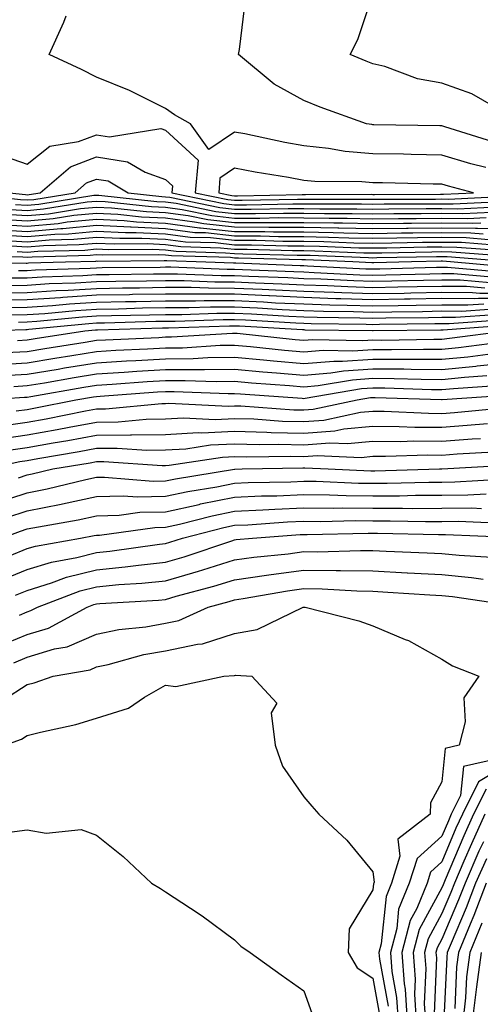
# Model space of a CAD drawing. Units: inches. Extents: x 947363 to 950003, y 7300538 to 7303178.
# Drawn here: x 948557 to 948624, y 7301614 to 7301757 of the extents above; entities that cross this region are included whole.
import ezdxf

# ---------------------------------------------------------------- set-up
doc = ezdxf.new("R2010")
doc.units = ezdxf.units.IN
doc.header["$MEASUREMENT"] = 0
doc.layers.add('Contour_94737300', color=7, linetype='Continuous', true_color=0xa87189)

msp = doc.modelspace()

# ---------------------------------------------------------------- linework, layer by layer
at = {"layer": 'Contour_94737300'}
for points in [[(948625.4, 7301739.27, 3231), (948618.49, 7301741.48, 3231), (948618.05, 7301741.61, 3231), (948617.75, 7301741.62, 3231), (948608.2, 7301741.77, 3231), (948608.05, 7301741.77, 3231), (948607.91, 7301741.78, 3231), (948607.14, 7301741.92, 3231), (948600.44, 7301744.31, 3231), (948598.05, 7301745.26, 3231), (948593.75, 7301747.62, 3231), (948588.6, 7301751.92, 3231), (948588.78, 7301752.65, 3231), (948589.69, 7301760.28, 3231)], [(948625.56, 7301744.41, 3230), (948622.36, 7301746.23, 3230), (948618.05, 7301747.81, 3230), (948614.54, 7301748.41, 3230), (948609.78, 7301750.19, 3230), (948608.05, 7301750.61, 3230), (948607.1, 7301750.97, 3230), (948604.78, 7301751.92, 3230), (948605.88, 7301754.09, 3230), (948608.05, 7301760.67, 3230)], [(948624.41, 7301735.56, 3232), (948622.25, 7301736.12, 3232), (948618.05, 7301737.38, 3232), (948613.6, 7301737.47, 3232), (948612.48, 7301737.49, 3232), (948608.05, 7301737.57, 3232), (948604.04, 7301737.91, 3232), (948601.64, 7301738.33, 3232), (948598.05, 7301738.69, 3232), (948595.33, 7301739.2, 3232), (948589.54, 7301740.43, 3232), (948588.05, 7301740.71, 3232), (948584.31, 7301738.18, 3232), (948581.68, 7301741.92, 3232), (948579.33, 7301743.2, 3232), (948578.05, 7301744.12, 3232), (948573.69, 7301746.28, 3232), (948572.86, 7301746.73, 3232), (948568.05, 7301748.67, 3232), (948565.88, 7301749.75, 3232), (948561.2, 7301751.92, 3232), (948563.34, 7301756.63, 3232), (948563.67, 7301757.54, 3232)], [(948553.68, 7301737.55, 3232), (948558.05, 7301736.07, 3232), (948561.33, 7301738.64, 3232), (948565.46, 7301739.33, 3232), (948568.05, 7301740.32, 3232), (948569.94, 7301740.03, 3232), (948577.36, 7301741.23, 3232), (948578.05, 7301740.98, 3232), (948582.76, 7301736.63, 3232), (948582.36, 7301731.92, 3232), (948587.07, 7301730.94, 3232), (948588.05, 7301730.84, 3232), (948589.13, 7301730.84, 3232), (948597.13, 7301731, 3232), (948598.05, 7301731, 3232), (948598.99, 7301730.98, 3232), (948607.12, 7301730.99, 3232), (948608.05, 7301730.97, 3232), (948608.99, 7301730.98, 3232), (948617.14, 7301731.01, 3232), (948618.05, 7301731.02, 3232), (948618.96, 7301731.01, 3232), (948627.54, 7301731.41, 3232)], [(948555.48, 7301731.92, 3231), (948557.79, 7301731.66, 3231), (948558.05, 7301731.64, 3231), (948558.3, 7301731.67, 3231), (948559.92, 7301731.92, 3231), (948564.3, 7301735.67, 3231), (948568.05, 7301737.11, 3231), (948572.53, 7301736.4, 3231), (948575.09, 7301734.88, 3231), (948578.05, 7301733.84, 3231), (948579.06, 7301732.93, 3231), (948578.97, 7301731.92, 3231), (948586.49, 7301730.36, 3231), (948588.05, 7301730.19, 3231), (948589.78, 7301730.19, 3231), (948596.46, 7301730.33, 3231), (948598.05, 7301730.32, 3231), (948599.68, 7301730.29, 3231), (948606.43, 7301730.3, 3231), (948608.05, 7301730.27, 3231), (948609.68, 7301730.29, 3231), (948616.44, 7301730.31, 3231), (948618.05, 7301730.33, 3231), (948619.66, 7301730.31, 3231), (948626.77, 7301730.64, 3231)], [(948548.54, 7301731.92, 3230), (948557.07, 7301730.94, 3230), (948558.05, 7301730.88, 3230), (948559.01, 7301730.96, 3230), (948564.95, 7301731.92, 3230), (948566.62, 7301733.35, 3230), (948568.05, 7301733.89, 3230), (948569.76, 7301733.63, 3230), (948572.62, 7301731.92, 3230), (948577.51, 7301731.38, 3230), (948578.05, 7301731.35, 3230), (948578.69, 7301731.28, 3230), (948585.91, 7301729.78, 3230), (948588.05, 7301729.55, 3230), (948590.43, 7301729.54, 3230), (948595.78, 7301729.65, 3230), (948598.05, 7301729.64, 3230), (948600.36, 7301729.61, 3230), (948605.74, 7301729.61, 3230), (948608.05, 7301729.56, 3230), (948610.38, 7301729.59, 3230), (948615.75, 7301729.62, 3230), (948618.05, 7301729.63, 3230), (948620.36, 7301729.61, 3230), (948626, 7301729.87, 3230)], [(948556.36, 7301730.23, 3229), (948558.05, 7301730.12, 3229), (948559.7, 7301730.27, 3229), (948567.68, 7301731.55, 3229), (948568.05, 7301731.59, 3229), (948568.4, 7301731.57, 3229), (948576.78, 7301730.65, 3229), (948578.05, 7301730.58, 3229), (948579.58, 7301730.39, 3229), (948585.33, 7301729.2, 3229), (948588.05, 7301728.9, 3229), (948591.08, 7301728.89, 3229), (948595.11, 7301728.98, 3229), (948598.05, 7301728.97, 3229), (948601.06, 7301728.91, 3229), (948605.04, 7301728.91, 3229), (948608.05, 7301728.85, 3229), (948611.08, 7301728.89, 3229), (948615.04, 7301728.91, 3229), (948618.05, 7301728.94, 3229), (948621.07, 7301728.9, 3229), (948625.23, 7301729.1, 3229)], [(948555.64, 7301729.51, 3228), (948558.05, 7301729.37, 3228), (948560.4, 7301729.57, 3228), (948566.71, 7301730.58, 3228), (948568.05, 7301730.72, 3228), (948569.32, 7301730.65, 3228), (948576.04, 7301729.91, 3228), (948578.05, 7301729.81, 3228), (948580.47, 7301729.5, 3228), (948584.75, 7301728.62, 3228), (948588.05, 7301728.26, 3228), (948591.72, 7301728.25, 3228), (948594.44, 7301728.31, 3228), (948598.05, 7301728.29, 3228), (948601.75, 7301728.22, 3228), (948604.35, 7301728.22, 3228), (948608.05, 7301728.15, 3228), (948611.77, 7301728.2, 3228), (948614.34, 7301728.21, 3228), (948618.05, 7301728.25, 3228), (948621.77, 7301728.2, 3228), (948624.46, 7301728.33, 3228)], [(948554.21, 7301728.08, 3226), (948558.05, 7301727.86, 3226), (948561.79, 7301728.18, 3226), (948564.79, 7301728.66, 3226), (948568.05, 7301728.98, 3226), (948571.16, 7301728.81, 3226), (948574.57, 7301728.44, 3226), (948578.05, 7301728.27, 3226), (948582.24, 7301727.73, 3226), (948583.59, 7301727.46, 3226), (948588.05, 7301726.97, 3226), (948593.02, 7301726.95, 3226), (948593.08, 7301726.95, 3226), (948598.05, 7301726.94, 3226), (948602.97, 7301726.84, 3226), (948603.13, 7301726.84, 3226), (948608.05, 7301726.74, 3226), (948612.93, 7301726.8, 3226), (948613.17, 7301726.8, 3226), (948618.05, 7301726.86, 3226), (948622.92, 7301726.79, 3226), (948623.2, 7301726.77, 3226), (948628.05, 7301726.69, 3226)], [(948554.92, 7301728.8, 3227), (948558.05, 7301728.61, 3227), (948561.1, 7301728.87, 3227), (948565.76, 7301729.63, 3227), (948568.05, 7301729.85, 3227), (948570.24, 7301729.73, 3227), (948575.31, 7301729.18, 3227), (948578.05, 7301729.04, 3227), (948581.35, 7301728.62, 3227), (948584.16, 7301728.03, 3227), (948588.05, 7301727.61, 3227), (948592.37, 7301727.6, 3227), (948593.76, 7301727.63, 3227), (948598.05, 7301727.61, 3227), (948602.43, 7301727.54, 3227), (948603.67, 7301727.54, 3227), (948608.05, 7301727.45, 3227), (948612.47, 7301727.5, 3227), (948613.64, 7301727.51, 3227), (948618.05, 7301727.55, 3227), (948622.47, 7301727.5, 3227), (948623.67, 7301727.55, 3227)], [(948553.35, 7301726.62, 3224), (948558.05, 7301726.33, 3224), (948562.88, 7301726.75, 3224), (948563.21, 7301726.76, 3224), (948568.05, 7301727.24, 3224), (948572.99, 7301726.98, 3224), (948573.1, 7301726.97, 3224), (948578.05, 7301726.73, 3224), (948582.31, 7301726.18, 3224), (948583.83, 7301726.14, 3224), (948588.05, 7301725.68, 3224), (948591.8, 7301725.67, 3224), (948594.38, 7301725.59, 3224), (948598.05, 7301725.58, 3224), (948601.64, 7301725.51, 3224), (948604.57, 7301725.4, 3224), (948608.05, 7301725.33, 3224), (948611.51, 7301725.38, 3224), (948614.53, 7301725.44, 3224), (948618.05, 7301725.47, 3224), (948621.56, 7301725.43, 3224), (948624.8, 7301725.17, 3224)], [(948553.5, 7301727.37, 3225), (948558.05, 7301727.1, 3225), (948562.49, 7301727.48, 3225), (948563.82, 7301727.69, 3225), (948568.05, 7301728.11, 3225), (948572.07, 7301727.9, 3225), (948573.83, 7301727.7, 3225), (948578.05, 7301727.51, 3225), (948582.99, 7301726.86, 3225), (948583.11, 7301726.86, 3225), (948588.05, 7301726.32, 3225), (948592.43, 7301726.3, 3225), (948593.69, 7301726.28, 3225), (948598.05, 7301726.26, 3225), (948602.31, 7301726.18, 3225), (948603.85, 7301726.12, 3225), (948608.05, 7301726.03, 3225), (948612.22, 7301726.09, 3225), (948613.85, 7301726.12, 3225), (948618.05, 7301726.17, 3225), (948622.24, 7301726.11, 3225), (948624, 7301725.97, 3225)], [(948554.15, 7301725.82, 3223), (948558.05, 7301725.58, 3223), (948562.05, 7301725.92, 3223), (948564, 7301725.97, 3223), (948568.05, 7301726.37, 3223), (948572.28, 7301726.15, 3223), (948573.81, 7301726.16, 3223), (948578.05, 7301725.96, 3223), (948581.62, 7301725.49, 3223), (948584.55, 7301725.42, 3223), (948588.05, 7301725.04, 3223), (948591.16, 7301725.03, 3223), (948595.05, 7301724.92, 3223), (948598.05, 7301724.91, 3223), (948600.98, 7301724.85, 3223), (948605.3, 7301724.67, 3223), (948608.05, 7301724.63, 3223), (948610.78, 7301724.65, 3223), (948615.22, 7301724.75, 3223), (948618.05, 7301724.78, 3223), (948620.87, 7301724.74, 3223), (948625.6, 7301724.37, 3223)], [(948554.96, 7301725.01, 3222), (948558.05, 7301724.82, 3222), (948561.22, 7301725.09, 3222), (948564.79, 7301725.18, 3222), (948568.05, 7301725.51, 3222), (948571.46, 7301725.33, 3222), (948574.62, 7301725.35, 3222), (948578.05, 7301725.19, 3222), (948580.94, 7301724.81, 3222), (948585.28, 7301724.69, 3222), (948588.05, 7301724.39, 3222), (948590.51, 7301724.38, 3222), (948595.74, 7301724.23, 3222), (948598.05, 7301724.22, 3222), (948600.32, 7301724.19, 3222), (948606.01, 7301723.96, 3222), (948608.05, 7301723.92, 3222), (948610.07, 7301723.94, 3222), (948615.9, 7301724.07, 3222), (948618.05, 7301724.09, 3222), (948620.19, 7301724.06, 3222), (948626.39, 7301723.58, 3222)], [(948555.76, 7301724.21, 3221), (948558.05, 7301724.07, 3221), (948560.4, 7301724.27, 3221), (948565.57, 7301724.4, 3221), (948568.05, 7301724.64, 3221), (948570.63, 7301724.5, 3221), (948575.42, 7301724.55, 3221), (948578.05, 7301724.42, 3221), (948580.26, 7301724.13, 3221), (948586.01, 7301723.96, 3221), (948588.05, 7301723.75, 3221), (948589.87, 7301723.74, 3221), (948596.42, 7301723.55, 3221), (948598.05, 7301723.55, 3221), (948599.65, 7301723.52, 3221), (948606.73, 7301723.24, 3221), (948608.05, 7301723.21, 3221), (948609.36, 7301723.23, 3221), (948616.59, 7301723.38, 3221), (948618.05, 7301723.39, 3221), (948619.51, 7301723.38, 3221), (948627.19, 7301722.78, 3221)], [(948627.34, 7301721.21, 3219), (948619.29, 7301721.92, 3219), (948618.14, 7301722.01, 3219), (948617.96, 7301722.01, 3219), (948613.63, 7301721.92, 3219), (948608.2, 7301721.77, 3219), (948608.05, 7301721.77, 3219), (948607.9, 7301721.77, 3219), (948605.15, 7301721.92, 3219), (948598.32, 7301722.19, 3219), (948597.78, 7301722.19, 3219), (948588.59, 7301722.46, 3219), (948588.05, 7301722.46, 3219), (948587.45, 7301722.52, 3219), (948578.9, 7301722.77, 3219), (948578.05, 7301722.88, 3219), (948577.04, 7301722.93, 3219), (948568.99, 7301722.86, 3219), (948568.05, 7301722.91, 3219), (948567.15, 7301722.82, 3219), (948558.74, 7301722.61, 3219), (948558.05, 7301722.55, 3219), (948557.38, 7301722.59, 3219), (948548.81, 7301722.68, 3219)], [(948556.58, 7301723.39, 3220), (948558.05, 7301723.31, 3220), (948559.57, 7301723.44, 3220), (948566.36, 7301723.61, 3220), (948568.05, 7301723.78, 3220), (948569.81, 7301723.68, 3220), (948576.23, 7301723.74, 3220), (948578.05, 7301723.65, 3220), (948579.57, 7301723.44, 3220), (948586.73, 7301723.24, 3220), (948588.05, 7301723.1, 3220), (948589.22, 7301723.09, 3220), (948597.09, 7301722.88, 3220), (948598.05, 7301722.88, 3220), (948598.99, 7301722.86, 3220), (948607.45, 7301722.52, 3220), (948608.05, 7301722.51, 3220), (948608.65, 7301722.52, 3220), (948617.28, 7301722.69, 3220), (948618.05, 7301722.7, 3220), (948618.82, 7301722.69, 3220), (948627.99, 7301721.98, 3220)], [(948548.09, 7301721.88, 3218), (948557.87, 7301721.74, 3218), (948558.05, 7301721.74, 3218), (948558.22, 7301721.75, 3218), (948563.58, 7301721.92, 3218), (948567.94, 7301722.03, 3218), (948568.05, 7301722.04, 3218), (948568.16, 7301722.03, 3218), (948577.85, 7301722.12, 3218), (948578.05, 7301722.11, 3218), (948578.22, 7301722.09, 3218), (948583.87, 7301721.92, 3218), (948587.89, 7301721.76, 3218), (948588.05, 7301721.76, 3218), (948588.22, 7301721.75, 3218), (948597.52, 7301721.39, 3218), (948598.05, 7301721.37, 3218), (948598.62, 7301721.35, 3218), (948607.04, 7301720.91, 3218), (948608.05, 7301720.88, 3218), (948609.07, 7301720.9, 3218), (948617.25, 7301721.12, 3218), (948618.05, 7301721.13, 3218), (948618.84, 7301721.13, 3218), (948626.58, 7301720.45, 3218)], [(948555.72, 7301719.59, 3216), (948558.05, 7301719.61, 3216), (948560.22, 7301719.75, 3216), (948566.07, 7301719.94, 3216), (948568.05, 7301720.06, 3216), (948569.88, 7301720.09, 3216), (948576.29, 7301720.16, 3216), (948578.05, 7301720.19, 3216), (948579.78, 7301720.19, 3216), (948586.08, 7301719.95, 3216), (948588.05, 7301719.95, 3216), (948590.12, 7301719.85, 3216), (948595.76, 7301719.63, 3216), (948598.05, 7301719.52, 3216), (948600.54, 7301719.43, 3216), (948605.32, 7301719.19, 3216), (948608.05, 7301719.1, 3216), (948610.82, 7301719.15, 3216), (948615.4, 7301719.27, 3216), (948618.05, 7301719.32, 3216), (948620.67, 7301719.3, 3216), (948625.04, 7301718.91, 3216)], [(948556.79, 7301720.66, 3217), (948558.05, 7301720.67, 3217), (948559.22, 7301720.75, 3217), (948567.13, 7301721, 3217), (948568.05, 7301721.06, 3217), (948568.9, 7301721.07, 3217), (948577.29, 7301721.16, 3217), (948578.05, 7301721.17, 3217), (948578.8, 7301721.17, 3217), (948586.99, 7301720.86, 3217), (948588.05, 7301720.86, 3217), (948589.17, 7301720.8, 3217), (948596.64, 7301720.51, 3217), (948598.05, 7301720.45, 3217), (948599.58, 7301720.39, 3217), (948606.17, 7301720.05, 3217), (948608.05, 7301719.99, 3217), (948609.94, 7301720.03, 3217), (948616.32, 7301720.19, 3217), (948618.05, 7301720.23, 3217), (948619.76, 7301720.21, 3217), (948625.81, 7301719.68, 3217)], [(948554.64, 7301718.51, 3215), (948558.05, 7301718.54, 3215), (948561.21, 7301718.76, 3215), (948565, 7301718.87, 3215), (948568.05, 7301719.06, 3215), (948570.85, 7301719.12, 3215), (948575.29, 7301719.16, 3215), (948578.05, 7301719.21, 3215), (948580.76, 7301719.21, 3215), (948585.17, 7301719.04, 3215), (948588.05, 7301719.03, 3215), (948591.08, 7301718.89, 3215), (948594.88, 7301718.75, 3215), (948598.05, 7301718.59, 3215), (948601.5, 7301718.47, 3215), (948604.45, 7301718.32, 3215), (948608.05, 7301718.21, 3215), (948611.69, 7301718.28, 3215), (948614.48, 7301718.35, 3215), (948618.05, 7301718.41, 3215), (948621.59, 7301718.38, 3215), (948624.28, 7301718.15, 3215)], [(948553.56, 7301717.43, 3214), (948558.05, 7301717.48, 3214), (948562.22, 7301717.75, 3214), (948563.94, 7301717.81, 3214), (948568.05, 7301718.06, 3214), (948571.83, 7301718.14, 3214), (948574.29, 7301718.16, 3214), (948578.05, 7301718.23, 3214), (948581.74, 7301718.23, 3214), (948584.26, 7301718.13, 3214), (948588.05, 7301718.12, 3214), (948592.03, 7301717.94, 3214), (948593.99, 7301717.86, 3214), (948598.05, 7301717.66, 3214), (948602.45, 7301717.52, 3214), (948603.59, 7301717.46, 3214), (948608.05, 7301717.31, 3214), (948612.57, 7301717.4, 3214), (948613.56, 7301717.43, 3214), (948618.05, 7301717.52, 3214), (948622.49, 7301717.48, 3214), (948623.52, 7301717.39, 3214), (948628.05, 7301717.36, 3214)], [(948628.05, 7301716.59, 3213), (948623.35, 7301716.62, 3213), (948622.7, 7301716.57, 3213), (948618.05, 7301716.61, 3213), (948613.45, 7301716.52, 3213), (948612.64, 7301716.51, 3213), (948608.05, 7301716.42, 3213), (948603.4, 7301716.57, 3213), (948602.71, 7301716.58, 3213), (948598.05, 7301716.73, 3213), (948593.1, 7301716.97, 3213), (948592.99, 7301716.98, 3213), (948588.05, 7301717.21, 3213), (948583.35, 7301717.22, 3213), (948582.73, 7301717.24, 3213), (948578.05, 7301717.25, 3213), (948573.29, 7301717.16, 3213), (948572.82, 7301717.15, 3213), (948568.05, 7301717.07, 3213), (948563.21, 7301716.76, 3213), (948562.85, 7301716.72, 3213), (948558.05, 7301716.4, 3213), (948553.61, 7301716.36, 3213)], [(948554.66, 7301715.31, 3212), (948558.05, 7301715.34, 3212), (948561.71, 7301715.58, 3212), (948564.14, 7301715.83, 3212), (948568.05, 7301716.07, 3212), (948572.28, 7301716.15, 3212), (948573.78, 7301716.19, 3212), (948578.05, 7301716.27, 3212), (948582.4, 7301716.27, 3212), (948583.66, 7301716.31, 3212), (948588.05, 7301716.3, 3212), (948592.23, 7301716.1, 3212), (948593.97, 7301716, 3212), (948598.05, 7301715.81, 3212), (948601.81, 7301715.68, 3212), (948604.32, 7301715.65, 3212), (948608.05, 7301715.53, 3212), (948611.73, 7301715.6, 3212), (948614.34, 7301715.63, 3212), (948618.05, 7301715.71, 3212), (948621.8, 7301715.67, 3212), (948624.12, 7301715.85, 3212)], [(948555.72, 7301714.25, 3211), (948558.05, 7301714.27, 3211), (948560.57, 7301714.44, 3211), (948565.08, 7301714.89, 3211), (948568.05, 7301715.07, 3211), (948571.26, 7301715.13, 3211), (948574.74, 7301715.23, 3211), (948578.05, 7301715.29, 3211), (948581.42, 7301715.29, 3211), (948584.57, 7301715.4, 3211), (948588.05, 7301715.4, 3211), (948591.36, 7301715.23, 3211), (948594.94, 7301715.03, 3211), (948598.05, 7301714.88, 3211), (948600.91, 7301714.78, 3211), (948605.24, 7301714.73, 3211), (948608.05, 7301714.63, 3211), (948610.82, 7301714.69, 3211), (948615.23, 7301714.74, 3211), (948618.05, 7301714.8, 3211), (948620.9, 7301714.77, 3211), (948624.91, 7301715.06, 3211)], [(948556.78, 7301713.19, 3210), (948558.05, 7301713.21, 3210), (948559.43, 7301713.3, 3210), (948566.02, 7301713.95, 3210), (948568.05, 7301714.08, 3210), (948570.25, 7301714.12, 3210), (948575.71, 7301714.26, 3210), (948578.05, 7301714.31, 3210), (948580.43, 7301714.3, 3210), (948585.48, 7301714.49, 3210), (948588.05, 7301714.49, 3210), (948590.5, 7301714.37, 3210), (948595.92, 7301714.05, 3210), (948598.05, 7301713.95, 3210), (948600.01, 7301713.88, 3210), (948606.17, 7301713.8, 3210), (948608.05, 7301713.75, 3210), (948609.92, 7301713.79, 3210), (948616.12, 7301713.85, 3210), (948618.05, 7301713.89, 3210), (948620.01, 7301713.88, 3210), (948625.68, 7301714.29, 3210)], [(948551.49, 7301711.92, 3209), (948557.84, 7301712.13, 3209), (948558.05, 7301712.13, 3209), (948558.28, 7301712.15, 3209), (948566.97, 7301713, 3209), (948568.05, 7301713.07, 3209), (948569.23, 7301713.1, 3209), (948576.66, 7301713.31, 3209), (948578.05, 7301713.33, 3209), (948579.46, 7301713.33, 3209), (948586.39, 7301713.58, 3209), (948588.05, 7301713.57, 3209), (948589.63, 7301713.5, 3209), (948596.89, 7301713.08, 3209), (948598.05, 7301713.02, 3209), (948599.11, 7301712.98, 3209), (948607.08, 7301712.89, 3209), (948608.05, 7301712.86, 3209), (948609.01, 7301712.88, 3209), (948617.01, 7301712.96, 3209), (948618.05, 7301712.99, 3209), (948619.11, 7301712.98, 3209), (948626.46, 7301713.51, 3209)], [(948554.9, 7301708.77, 3207), (948558.05, 7301708.95, 3207), (948560.6, 7301709.37, 3207), (948566.42, 7301710.29, 3207), (948568.05, 7301710.55, 3207), (948569.34, 7301710.63, 3207), (948577.1, 7301710.97, 3207), (948578.05, 7301711.03, 3207), (948578.93, 7301711.04, 3207), (948587.73, 7301711.6, 3207), (948588.05, 7301711.6, 3207), (948588.4, 7301711.57, 3207), (948596.79, 7301710.66, 3207), (948598.05, 7301710.55, 3207), (948599.31, 7301710.66, 3207), (948606.63, 7301710.5, 3207), (948608.05, 7301710.6, 3207), (948609.38, 7301710.59, 3207), (948616.86, 7301710.73, 3207), (948618.05, 7301710.73, 3207), (948619.13, 7301710.84, 3207), (948627.41, 7301711.92, 3207)], [(948556.65, 7301710.52, 3208), (948558.05, 7301710.6, 3208), (948559.17, 7301710.8, 3208), (948566.38, 7301711.92, 3208), (948567.9, 7301712.07, 3208), (948568.05, 7301712.08, 3208), (948568.22, 7301712.09, 3208), (948577.63, 7301712.34, 3208), (948578.05, 7301712.35, 3208), (948578.48, 7301712.35, 3208), (948587.31, 7301712.66, 3208), (948588.05, 7301712.66, 3208), (948588.76, 7301712.63, 3208), (948597.86, 7301712.11, 3208), (948598.05, 7301712.1, 3208), (948598.22, 7301712.09, 3208), (948608, 7301711.97, 3208), (948608.1, 7301711.97, 3208), (948617.88, 7301712.09, 3208), (948618.22, 7301712.09, 3208), (948627.23, 7301712.74, 3208)], [(948553.14, 7301707.01, 3206), (948558.05, 7301707.3, 3206), (948562.01, 7301707.96, 3206), (948564.48, 7301708.35, 3206), (948568.05, 7301708.93, 3206), (948570.87, 7301709.1, 3206), (948575.43, 7301709.3, 3206), (948578.05, 7301709.46, 3206), (948580.49, 7301709.48, 3206), (948585.96, 7301709.83, 3206), (948588.05, 7301709.85, 3206), (948590.33, 7301709.64, 3206), (948595.25, 7301709.12, 3206), (948598.05, 7301708.87, 3206), (948600.86, 7301709.11, 3206), (948605.14, 7301709.01, 3206), (948608.05, 7301709.21, 3206), (948610.77, 7301709.2, 3206), (948615.41, 7301709.28, 3206), (948618.05, 7301709.26, 3206), (948620.47, 7301709.5, 3206), (948626.41, 7301710.28, 3206)], [(948554.53, 7301705.44, 3205), (948558.05, 7301705.65, 3205), (948562.52, 7301706.39, 3205), (948563.42, 7301706.55, 3205), (948568.05, 7301707.3, 3205), (948572.41, 7301707.56, 3205), (948573.75, 7301707.62, 3205), (948578.05, 7301707.88, 3205), (948582.04, 7301707.93, 3205), (948584.18, 7301708.05, 3205), (948588.05, 7301708.1, 3205), (948592.25, 7301707.72, 3205), (948593.69, 7301707.56, 3205), (948598.05, 7301707.18, 3205), (948602.42, 7301707.55, 3205), (948603.66, 7301707.53, 3205), (948608.05, 7301707.83, 3205), (948612.17, 7301707.8, 3205), (948613.96, 7301707.83, 3205), (948618.05, 7301707.8, 3205), (948621.8, 7301708.17, 3205), (948624.68, 7301708.55, 3205)], [(948556.1, 7301703.87, 3204), (948558.05, 7301703.99, 3204), (948560.54, 7301704.41, 3204), (948564.82, 7301705.15, 3204), (948568.05, 7301705.68, 3204), (948572.05, 7301705.92, 3204), (948573.91, 7301706.06, 3204), (948578.05, 7301706.3, 3204), (948582.47, 7301706.34, 3204), (948583.67, 7301706.3, 3204), (948588.05, 7301706.35, 3204), (948592.11, 7301705.98, 3204), (948594.12, 7301705.85, 3204), (948598.05, 7301705.5, 3204), (948601.96, 7301705.83, 3204), (948603.82, 7301706.15, 3204), (948608.05, 7301706.44, 3204), (948612.53, 7301706.4, 3204), (948613.6, 7301706.37, 3204), (948618.05, 7301706.34, 3204), (948622.95, 7301706.82, 3204), (948623.14, 7301706.83, 3204), (948628.05, 7301707.35, 3204)], [(948551.88, 7301701.92, 3203), (948557.65, 7301702.32, 3203), (948558.05, 7301702.34, 3203), (948558.56, 7301702.43, 3203), (948566.21, 7301703.76, 3203), (948568.05, 7301704.06, 3203), (948570.33, 7301704.2, 3203), (948575.4, 7301704.57, 3203), (948578.05, 7301704.72, 3203), (948580.88, 7301704.75, 3203), (948585.39, 7301704.58, 3203), (948588.05, 7301704.61, 3203), (948590.51, 7301704.38, 3203), (948595.97, 7301704, 3203), (948598.05, 7301703.82, 3203), (948600.12, 7301703.99, 3203), (948605.12, 7301704.85, 3203), (948608.05, 7301705.05, 3203), (948611.16, 7301705.03, 3203), (948615.07, 7301704.9, 3203), (948618.05, 7301704.88, 3203), (948621.33, 7301705.2, 3203), (948624.54, 7301705.43, 3203)], [(948556.45, 7301700.32, 3202), (948558.05, 7301700.54, 3202), (948559.21, 7301700.76, 3202), (948565.09, 7301701.92, 3202), (948567.61, 7301702.36, 3202), (948568.05, 7301702.43, 3202), (948568.59, 7301702.46, 3202), (948576.9, 7301703.07, 3202), (948578.05, 7301703.14, 3202), (948579.29, 7301703.16, 3202), (948587.12, 7301702.85, 3202), (948588.05, 7301702.86, 3202), (948588.91, 7301702.78, 3202), (948597.82, 7301702.15, 3202), (948598.05, 7301702.13, 3202), (948598.28, 7301702.15, 3202), (948606.42, 7301703.55, 3202), (948608.05, 7301703.66, 3202), (948609.78, 7301703.65, 3202), (948616.55, 7301703.42, 3202), (948618.05, 7301703.41, 3202), (948619.71, 7301703.58, 3202), (948625.95, 7301704.02, 3202)], [(948554.3, 7301698.17, 3201), (948558.05, 7301698.7, 3201), (948560.77, 7301699.2, 3201), (948566.45, 7301700.32, 3201), (948568.05, 7301700.61, 3201), (948569.34, 7301700.63, 3201), (948577.54, 7301701.41, 3201), (948578.05, 7301701.41, 3201), (948578.53, 7301701.44, 3201), (948587.16, 7301701.03, 3201), (948588.05, 7301701.07, 3201), (948588.93, 7301701.04, 3201), (948596.62, 7301700.49, 3201), (948598.05, 7301700.46, 3201), (948599.41, 7301700.56, 3201), (948605.78, 7301701.92, 3201), (948607.72, 7301702.25, 3201), (948608.05, 7301702.27, 3201), (948608.4, 7301702.27, 3201), (948618.01, 7301701.96, 3201), (948618.09, 7301701.96, 3201), (948627.36, 7301702.61, 3201)], [(948553.72, 7301696.25, 3200), (948558.05, 7301696.85, 3200), (948562.35, 7301697.62, 3200), (948564.1, 7301697.97, 3200), (948568.05, 7301698.71, 3200), (948571.22, 7301698.75, 3200), (948575.26, 7301699.13, 3200), (948578.05, 7301699.17, 3200), (948580.65, 7301699.32, 3200), (948585.23, 7301699.1, 3200), (948588.05, 7301699.23, 3200), (948590.81, 7301699.16, 3200), (948594.98, 7301698.85, 3200), (948598.05, 7301698.78, 3200), (948600.97, 7301699, 3200), (948606.25, 7301700.12, 3200), (948608.05, 7301700.3, 3200), (948609.68, 7301700.29, 3200), (948616.11, 7301699.98, 3200), (948618.05, 7301699.96, 3200), (948619.87, 7301700.1, 3200), (948626.91, 7301700.78, 3200)], [(948555.34, 7301694.63, 3199), (948558.05, 7301695.01, 3199), (948561.81, 7301695.68, 3199), (948563.93, 7301696.04, 3199), (948568.05, 7301696.8, 3199), (948572.99, 7301696.86, 3199), (948573.12, 7301696.85, 3199), (948578.05, 7301696.92, 3199), (948582.77, 7301697.2, 3199), (948583.3, 7301697.17, 3199), (948588.05, 7301697.4, 3199), (948592.7, 7301697.27, 3199), (948593.35, 7301697.22, 3199), (948598.05, 7301697.1, 3199), (948602.53, 7301697.44, 3199), (948603.84, 7301697.71, 3199), (948608.05, 7301698.12, 3199), (948611.88, 7301698.09, 3199), (948614.11, 7301697.98, 3199), (948618.05, 7301697.96, 3199), (948621.73, 7301698.24, 3199), (948624.64, 7301698.51, 3199)], [(948552.02, 7301691.92, 3198), (948556.97, 7301693, 3198), (948558.05, 7301693.16, 3198), (948559.56, 7301693.43, 3198), (948565.53, 7301694.44, 3198), (948568.05, 7301694.91, 3198), (948571.07, 7301694.94, 3198), (948575.34, 7301694.63, 3198), (948578.05, 7301694.67, 3198), (948580.97, 7301694.84, 3198), (948584.57, 7301695.4, 3198), (948588.05, 7301695.57, 3198), (948591.59, 7301695.46, 3198), (948594.46, 7301695.51, 3198), (948598.05, 7301695.42, 3198), (948601.83, 7301695.7, 3198), (948604.38, 7301695.59, 3198), (948608.05, 7301695.94, 3198), (948612.04, 7301695.91, 3198), (948614, 7301695.97, 3198), (948618.05, 7301695.94, 3198), (948622.41, 7301696.28, 3198), (948623.62, 7301696.35, 3198)], [(948556.78, 7301690.65, 3197), (948558.05, 7301691.06, 3197), (948558.76, 7301691.21, 3197), (948561.73, 7301691.92, 3197), (948567.14, 7301692.83, 3197), (948568.05, 7301693, 3197), (948569.14, 7301693.01, 3197), (948577.55, 7301692.42, 3197), (948578.05, 7301692.42, 3197), (948578.59, 7301692.46, 3197), (948586.32, 7301693.65, 3197), (948588.05, 7301693.74, 3197), (948589.82, 7301693.69, 3197), (948596.18, 7301693.79, 3197), (948598.05, 7301693.74, 3197), (948600.01, 7301693.88, 3197), (948606.37, 7301693.6, 3197), (948608.05, 7301693.77, 3197), (948609.89, 7301693.76, 3197), (948616.02, 7301693.95, 3197), (948618.05, 7301693.94, 3197), (948620.24, 7301694.11, 3197), (948625.55, 7301694.42, 3197)], [(948553.12, 7301686.85, 3196), (948558.05, 7301688.44, 3196), (948560.94, 7301689.03, 3196), (948566.52, 7301690.39, 3196), (948568.05, 7301690.72, 3196), (948569.22, 7301690.75, 3196), (948576.27, 7301690.14, 3196), (948578.05, 7301690.19, 3196), (948579.47, 7301690.5, 3196), (948588.02, 7301691.89, 3196), (948588.05, 7301691.9, 3196), (948588.07, 7301691.9, 3196), (948589.15, 7301691.92, 3196), (948597.9, 7301692.07, 3196), (948598.05, 7301692.06, 3196), (948598.2, 7301692.07, 3196), (948601.59, 7301691.92, 3196), (948607.78, 7301691.65, 3196), (948608.05, 7301691.65, 3196), (948608.32, 7301691.65, 3196), (948617.68, 7301691.92, 3196), (948618.06, 7301691.93, 3196), (948627.48, 7301692.49, 3196)], [(948555.09, 7301684.88, 3195), (948558.05, 7301685.84, 3195), (948562.96, 7301686.83, 3195), (948563.12, 7301686.85, 3195), (948568.05, 7301687.93, 3195), (948571.94, 7301688.03, 3195), (948573.99, 7301687.86, 3195), (948578.05, 7301687.96, 3195), (948581.3, 7301688.67, 3195), (948585.48, 7301689.35, 3195), (948588.05, 7301689.87, 3195), (948590.01, 7301689.96, 3195), (948596.2, 7301690.07, 3195), (948598.05, 7301690.15, 3195), (948599.84, 7301690.13, 3195), (948605.99, 7301689.86, 3195), (948608.05, 7301689.84, 3195), (948610.12, 7301689.85, 3195), (948616.16, 7301690.03, 3195), (948618.05, 7301690.03, 3195), (948619.92, 7301690.05, 3195), (948626.56, 7301690.43, 3195)], [(948554.37, 7301681.92, 3194), (948557.06, 7301682.91, 3194), (948558.05, 7301683.23, 3194), (948559.69, 7301683.56, 3194), (948565.41, 7301684.56, 3194), (948568.05, 7301685.13, 3194), (948571.36, 7301685.23, 3194), (948574.33, 7301685.64, 3194), (948578.05, 7301685.73, 3194), (948582.92, 7301686.79, 3194), (948583.12, 7301686.85, 3194), (948588.05, 7301687.83, 3194), (948591.96, 7301688.01, 3194), (948594.18, 7301688.05, 3194), (948598.05, 7301688.22, 3194), (948601.79, 7301688.18, 3194), (948604.2, 7301688.07, 3194), (948608.05, 7301688.03, 3194), (948611.93, 7301688.04, 3194), (948614.24, 7301688.11, 3194), (948618.05, 7301688.12, 3194), (948621.81, 7301688.16, 3194), (948624.44, 7301688.31, 3194)], [(948555.48, 7301679.35, 3193), (948558.05, 7301680.41, 3193), (948559.21, 7301680.76, 3193), (948565.74, 7301681.92, 3193), (948567.71, 7301682.26, 3193), (948568.05, 7301682.34, 3193), (948568.48, 7301682.35, 3193), (948576.51, 7301683.46, 3193), (948578.05, 7301683.49, 3193), (948580.07, 7301683.94, 3193), (948584.82, 7301685.15, 3193), (948588.05, 7301685.8, 3193), (948592.11, 7301685.98, 3193), (948593.86, 7301686.11, 3193), (948598.05, 7301686.3, 3193), (948602.37, 7301686.24, 3193), (948603.7, 7301686.27, 3193), (948608.05, 7301686.22, 3193), (948612.37, 7301686.24, 3193), (948613.76, 7301686.21, 3193), (948618.05, 7301686.23, 3193), (948622.4, 7301686.27, 3193), (948623.76, 7301686.21, 3193)], [(948554.19, 7301675.78, 3192), (948558.05, 7301677.37, 3192), (948561.53, 7301678.44, 3192), (948565.23, 7301679.1, 3192), (948568.05, 7301679.81, 3192), (948569.97, 7301680, 3192), (948577.16, 7301681.03, 3192), (948578.05, 7301681.13, 3192), (948578.67, 7301681.3, 3192), (948580.49, 7301681.92, 3192), (948586.51, 7301683.46, 3192), (948588.05, 7301683.77, 3192), (948589.98, 7301683.85, 3192), (948595.71, 7301684.26, 3192), (948598.05, 7301684.36, 3192), (948600.46, 7301684.33, 3192), (948605.53, 7301684.44, 3192), (948608.05, 7301684.41, 3192), (948610.55, 7301684.42, 3192), (948615.66, 7301684.31, 3192), (948618.05, 7301684.32, 3192), (948620.47, 7301684.34, 3192), (948625.83, 7301684.14, 3192)], [(948556.34, 7301673.63, 3191), (948558.05, 7301674.33, 3191), (948561.54, 7301675.41, 3191), (948563.73, 7301676.24, 3191), (948568.05, 7301677.33, 3191), (948572.23, 7301677.74, 3191), (948574.14, 7301678.01, 3191), (948578.05, 7301678.42, 3191), (948580.76, 7301679.21, 3191), (948587.66, 7301681.53, 3191), (948588.05, 7301681.66, 3191), (948588.28, 7301681.69, 3191), (948590.63, 7301681.92, 3191), (948597.56, 7301682.41, 3191), (948598.05, 7301682.43, 3191), (948598.56, 7301682.43, 3191), (948607.36, 7301682.61, 3191), (948608.05, 7301682.6, 3191), (948608.73, 7301682.6, 3191), (948617.55, 7301682.42, 3191), (948618.55, 7301682.42, 3191), (948627.91, 7301682.06, 3191)], [(948556.9, 7301670.77, 3190), (948558.05, 7301671.24, 3190), (948558.57, 7301671.4, 3190), (948559.53, 7301671.92, 3190), (948565.71, 7301674.26, 3190), (948568.05, 7301674.85, 3190), (948571.3, 7301675.17, 3190), (948574.6, 7301675.37, 3190), (948578.05, 7301675.73, 3190), (948582.84, 7301677.13, 3190), (948583.46, 7301677.33, 3190), (948588.05, 7301678.77, 3190), (948590.81, 7301679.16, 3190), (948595.78, 7301679.65, 3190), (948598.05, 7301679.96, 3190), (948600.04, 7301679.93, 3190), (948606.25, 7301680.12, 3190), (948608.05, 7301680.09, 3190), (948609.97, 7301680, 3190), (948615.91, 7301679.78, 3190), (948618.05, 7301679.67, 3190), (948620.55, 7301679.42, 3190), (948625.26, 7301679.13, 3190)], [(948553.78, 7301666.19, 3189), (948558.05, 7301667.96, 3189), (948561.1, 7301668.87, 3189), (948566.73, 7301671.92, 3189), (948567.69, 7301672.28, 3189), (948568.05, 7301672.37, 3189), (948568.55, 7301672.42, 3189), (948577.05, 7301672.92, 3189), (948578.05, 7301673.02, 3189), (948579.61, 7301673.48, 3189), (948585.04, 7301674.93, 3189), (948588.05, 7301675.88, 3189), (948592.66, 7301676.53, 3189), (948593.32, 7301676.65, 3189), (948598.05, 7301677.28, 3189), (948602.76, 7301677.21, 3189), (948603.36, 7301677.23, 3189), (948608.05, 7301677.15, 3189), (948613.02, 7301676.89, 3189), (948613.08, 7301676.89, 3189), (948618.05, 7301676.63, 3189), (948622.33, 7301676.2, 3189), (948624.02, 7301675.95, 3189)], [(948556.11, 7301663.86, 3188), (948558.05, 7301664.66, 3188), (948561.98, 7301665.85, 3188), (948563.8, 7301666.17, 3188), (948568.05, 7301668.02, 3188), (948571.28, 7301668.69, 3188), (948575.21, 7301669.08, 3188), (948578.05, 7301669.57, 3188), (948579.99, 7301669.98, 3188), (948584.22, 7301671.92, 3188), (948587.24, 7301672.73, 3188), (948588.05, 7301672.97, 3188), (948589.29, 7301673.16, 3188), (948595.68, 7301674.29, 3188), (948598.05, 7301674.61, 3188), (948600.7, 7301674.57, 3188), (948605.72, 7301674.25, 3188), (948608.05, 7301674.21, 3188), (948610.23, 7301674.1, 3188), (948616.29, 7301673.68, 3188), (948618.05, 7301673.58, 3188), (948619.56, 7301673.43, 3188), (948627.74, 7301672.23, 3188)], [(948554.61, 7301658.48, 3187), (948558.05, 7301660.69, 3187), (948559.02, 7301660.95, 3187), (948561.78, 7301661.92, 3187), (948567.12, 7301662.85, 3187), (948568.05, 7301663.26, 3187), (948569.73, 7301663.6, 3187), (948574.92, 7301665.05, 3187), (948578.05, 7301665.57, 3187), (948582.68, 7301666.55, 3187), (948583.38, 7301666.59, 3187), (948588.05, 7301668.08, 3187), (948591.32, 7301668.65, 3187), (948597.98, 7301671.92, 3187), (948598.06, 7301671.93, 3187), (948598.25, 7301671.92, 3187), (948606.05, 7301669.92, 3187), (948608.05, 7301669.19, 3187), (948612.74, 7301667.23, 3187), (948613.21, 7301667.08, 3187), (948618.05, 7301664.37, 3187), (948619.56, 7301663.43, 3187), (948623.38, 7301661.92, 3187), (948621.21, 7301658.76, 3187), (948621.44, 7301655.31, 3187), (948620.54, 7301651.92, 3187), (948618.52, 7301651.45, 3187), (948618.05, 7301646.59, 3187), (948616.39, 7301643.58, 3187), (948616.34, 7301641.92, 3187), (948611.65, 7301638.32, 3187), (948611.96, 7301635.83, 3187), (948610.76, 7301631.92, 3187), (948609.96, 7301630.01, 3187), (948609.26, 7301623.13, 3187), (948608.94, 7301621.92, 3187), (948609.02, 7301620.95, 3187), (948610.25, 7301614.12, 3187)], [(948554.8, 7301651.92, 3186), (948557.2, 7301652.77, 3186), (948558.05, 7301653.32, 3186), (948559.95, 7301653.82, 3186), (948565.05, 7301654.92, 3186), (948568.05, 7301655.84, 3186), (948572.71, 7301657.26, 3186), (948575.01, 7301658.88, 3186), (948578.05, 7301660.61, 3186), (948579.55, 7301660.42, 3186), (948586.47, 7301661.92, 3186), (948587.98, 7301661.99, 3186), (948588.05, 7301662.02, 3186), (948588.17, 7301662.04, 3186), (948590.55, 7301661.92, 3186), (948594.14, 7301658.01, 3186), (948593.35, 7301656.62, 3186), (948593.91, 7301651.92, 3186), (948595, 7301648.87, 3186), (948598.05, 7301644.44, 3186), (948599.22, 7301643.09, 3186), (948600.26, 7301641.92, 3186), (948604.3, 7301638.17, 3186), (948608.05, 7301633.59, 3186), (948608.23, 7301632.1, 3186), (948608.18, 7301631.92, 3186), (948608.14, 7301631.83, 3186), (948608.05, 7301630.97, 3186), (948604.65, 7301625.32, 3186), (948604.5, 7301621.92, 3186), (948605.81, 7301619.68, 3186), (948608.05, 7301618.18, 3186), (948609.01, 7301612.88, 3186)], [(948626.09, 7301649.96, 3188), (948621.16, 7301648.81, 3188), (948620.76, 7301644.63, 3188), (948619.41, 7301641.92, 3188), (948618.99, 7301640.98, 3188), (948618.05, 7301638.76, 3188), (948614.45, 7301635.52, 3188), (948613.33, 7301631.92, 3188), (948611.79, 7301628.18, 3188), (948611.51, 7301625.38, 3188), (948610.59, 7301621.92, 3188), (948610.8, 7301619.17, 3188), (948611.49, 7301615.36, 3188), (948611.7, 7301611.92, 3188)], [(948628.05, 7301649.4, 3189), (948623.35, 7301646.62, 3189), (948621.03, 7301641.92, 3189), (948620.09, 7301639.88, 3189), (948618.05, 7301635.02, 3189), (948616.42, 7301633.55, 3189), (948615.92, 7301631.92, 3189), (948614.42, 7301628.29, 3189), (948613.46, 7301626.51, 3189), (948612.24, 7301621.92, 3189), (948612.59, 7301617.38, 3189), (948612.73, 7301616.6, 3189), (948613.02, 7301611.92, 3189)], [(948624.44, 7301645.53, 3190), (948622.64, 7301641.92, 3190), (948621.2, 7301638.77, 3190), (948618.53, 7301632.4, 3190), (948618.31, 7301631.92, 3190), (948618.25, 7301631.72, 3190), (948618.05, 7301631.28, 3190), (948614.76, 7301625.21, 3190), (948613.89, 7301621.92, 3190), (948614.19, 7301618.06, 3190), (948614.09, 7301615.88, 3190), (948614.34, 7301611.92, 3190)], [(948624.25, 7301641.92, 3191), (948622.32, 7301637.65, 3191), (948621.24, 7301635.11, 3191), (948619.86, 7301631.92, 3191), (948619.36, 7301630.61, 3191), (948618.05, 7301627.56, 3191), (948616.07, 7301623.9, 3191), (948615.54, 7301621.92, 3191), (948615.73, 7301619.6, 3191), (948615.5, 7301614.47, 3191), (948615.66, 7301611.92, 3191)], [(948555.46, 7301639.33, 3185), (948558.05, 7301639.67, 3185), (948560.78, 7301639.19, 3185), (948565.82, 7301639.69, 3185), (948568.05, 7301638.89, 3185), (948571.93, 7301635.8, 3185), (948576.04, 7301631.92, 3185), (948577.31, 7301631.18, 3185), (948578.05, 7301630.7, 3185), (948581.65, 7301628.32, 3185), (948583.35, 7301627.22, 3185), (948588.05, 7301623.73, 3185), (948588.94, 7301622.81, 3185), (948590.28, 7301621.92, 3185), (948594.8, 7301618.67, 3185), (948598.05, 7301616.37, 3185), (948599.23, 7301613.1, 3185)], [(948624.05, 7301637.92, 3192), (948623.41, 7301636.56, 3192), (948621.4, 7301631.92, 3192), (948620.46, 7301629.51, 3192), (948618.05, 7301623.85, 3192), (948617.38, 7301622.59, 3192), (948617.19, 7301621.92, 3192), (948617.25, 7301621.12, 3192), (948616.91, 7301613.06, 3192)], [(948624.49, 7301635.48, 3193), (948622.93, 7301631.92, 3193), (948621.58, 7301628.39, 3193), (948619.38, 7301623.25, 3193), (948618.83, 7301621.92, 3193), (948618.74, 7301621.23, 3193), (948618.34, 7301612.21, 3193)], [(948624.48, 7301631.92, 3194), (948622.69, 7301627.28, 3194), (948622.14, 7301626.01, 3194), (948620.47, 7301621.92, 3194), (948620.17, 7301619.8, 3194), (948619.91, 7301613.78, 3194)], [(948623.83, 7301626.14, 3195), (948622.1, 7301621.92, 3195), (948621.6, 7301618.37, 3195), (948621.47, 7301615.34, 3195), (948621.07, 7301611.92, 3195)], [(948623.73, 7301621.92, 3196), (948623.04, 7301616.93, 3196), (948623.04, 7301616.91, 3196), (948622.45, 7301611.92, 3196)]]:
    msp.add_polyline3d(points, dxfattribs=at)
msp.add_polyline3d([(948618.05, 7301731.71, 3233), (948618.26, 7301731.71, 3233), (948622.63, 7301731.92, 3233), (948619, 7301732.87, 3233), (948618.05, 7301733.14, 3233), (948616.8, 7301733.17, 3233), (948609.47, 7301733.34, 3233), (948608.05, 7301733.37, 3233), (948606.47, 7301733.5, 3233), (948599.67, 7301733.54, 3233), (948598.05, 7301733.71, 3233), (948595.86, 7301734.11, 3233), (948591.03, 7301734.9, 3233), (948588.05, 7301735.47, 3233), (948585.93, 7301734.04, 3233), (948585.75, 7301731.92, 3233), (948587.66, 7301731.53, 3233), (948588.05, 7301731.48, 3233), (948588.49, 7301731.48, 3233), (948597.81, 7301731.68, 3233), (948598.29, 7301731.68, 3233), (948607.82, 7301731.69, 3233), (948608.05, 7301731.68, 3233), (948608.29, 7301731.68, 3233), (948617.84, 7301731.71, 3233)], close=True, dxfattribs=at)

doc.saveas('drawing.dxf')
